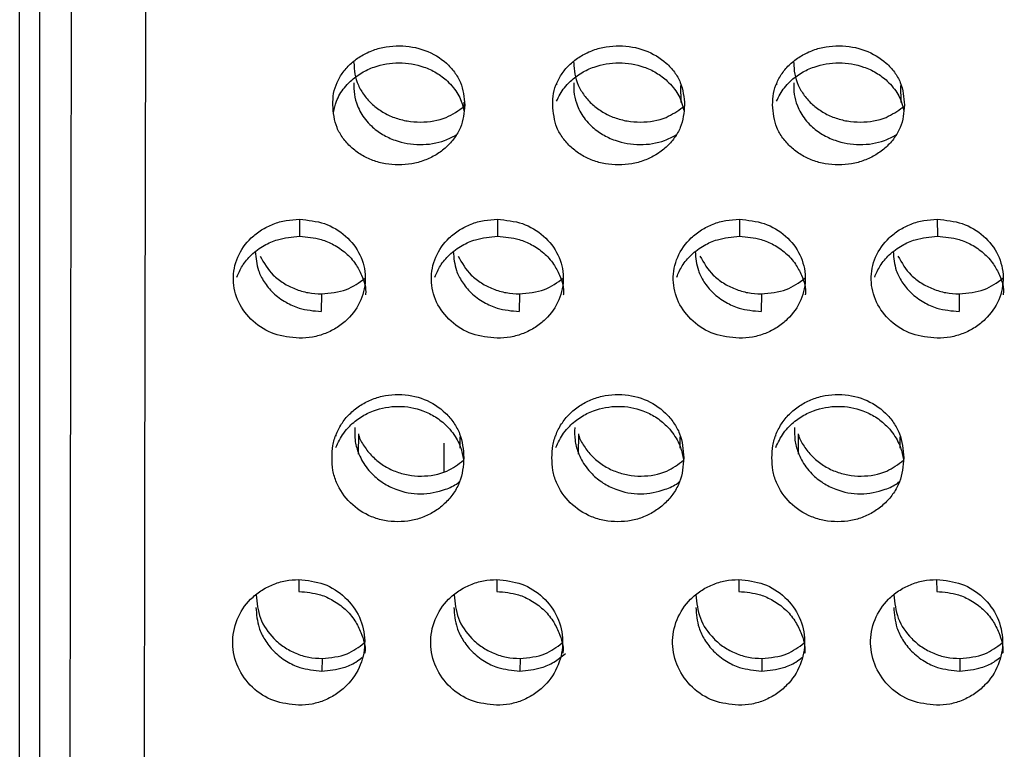
# Model space of a CAD drawing. Units: millimetres. Extents: x 632 to 6665, y 553 to 4560.
# Drawn here: x 1541 to 1557, y 3291 to 3303 of the extents above; entities that cross this region are included whole.
import ezdxf

# ---------------------------------------------------------------- set-up
doc = ezdxf.new("R2010")
doc.units = ezdxf.units.MM

msp = doc.modelspace()

# ---------------------------------------------------------------- linework, layer by layer
for p, q in [((1540.866, 3230.334), (1540.866, 3330.343)), ((1541.187, 3230.334), (1541.187, 3330.343)), ((1549.407, 3301.96), (1549.408, 3301.937)), ((1551.391, 3301.653), (1551.389, 3301.925)), ((1552.908, 3301.96), (1552.908, 3301.937)), ((1554.892, 3301.653), (1554.889, 3301.925)), ((1547.94, 3301.574), (1547.939, 3301.657)), ((1545.319, 3299.793), (1545.321, 3299.522)), ((1548.469, 3299.793), (1548.472, 3299.522)), ((1552.32, 3299.793), (1552.322, 3299.522)), ((1555.47, 3299.793), (1555.472, 3299.522)), ((1545.669, 3298.605), (1545.666, 3298.324)), ((1548.819, 3298.605), (1548.817, 3298.324)), ((1552.67, 3298.605), (1552.667, 3298.324)), ((1555.82, 3298.605), (1555.817, 3298.324)), ((1545.895, 3296.357), (1545.895, 3296.338)), ((1546.257, 3296.376), (1546.254, 3296.05)), ((1547.878, 3296.149), (1547.876, 3296.33)), ((1549.395, 3296.357), (1549.395, 3296.338)), ((1549.757, 3296.376), (1549.754, 3296.05)), ((1551.379, 3296.149), (1551.376, 3296.33)), ((1552.895, 3296.357), (1552.895, 3296.338)), ((1553.257, 3296.376), (1553.254, 3296.05)), ((1554.879, 3296.149), (1554.877, 3296.33)), ((1547.622, 3295.775), (1547.62, 3296.225)), ((1545.308, 3294.055), (1545.311, 3293.866)), ((1548.459, 3294.055), (1548.461, 3293.866)), ((1552.309, 3294.055), (1552.312, 3293.866)), ((1555.459, 3294.055), (1555.462, 3293.866)), ((1545.679, 3292.798), (1545.676, 3292.598)), ((1548.829, 3292.798), (1548.826, 3292.598)), ((1552.679, 3292.798), (1552.677, 3292.598)), ((1555.83, 3292.798), (1555.827, 3292.598))]:
    msp.add_line(p, q)
for points, knots in [([(1541.854, 3324.555), (1541.854, 3324.563), (1541.844, 3324.719), (1541.824, 3324.127), (1541.794, 3322.647), (1541.766, 3319.934), (1541.738, 3316.13), (1541.714, 3311.282), (1541.693, 3305.578), (1541.677, 3299.259), (1541.666, 3292.605), (1541.659, 3285.893), (1541.659, 3281.424), (1541.658, 3279.245)], [0, 0, 0, 0, 0.005518, 0.097606, 0.194338, 0.294873, 0.398112, 0.502759, 0.607406, 0.710645, 0.81118, 0.907912, 1, 1, 1, 1]), ([(1542.846, 3279.245), (1542.847, 3281.424), (1542.847, 3285.893), (1542.854, 3292.605), (1542.865, 3299.259), (1542.881, 3305.578), (1542.902, 3311.282), (1542.926, 3316.13), (1542.954, 3319.934), (1542.983, 3322.647), (1543.012, 3324.127), (1543.032, 3324.719), (1543.042, 3324.563), (1543.042, 3324.555)], [0, 0, 0, 0, 0.092088, 0.18882, 0.289355, 0.392594, 0.497241, 0.601888, 0.705127, 0.805662, 0.902394, 0.994482, 1, 1, 1, 1]), ([(1545.849, 3301.614), (1545.851, 3301.675), (1545.854, 3301.798), (1545.913, 3301.975), (1546.008, 3302.14), (1546.141, 3302.285), (1546.304, 3302.404), (1546.492, 3302.492), (1546.697, 3302.546), (1546.977, 3302.568), (1547.327, 3302.505), (1547.62, 3302.33), (1547.791, 3302.139), (1547.92, 3301.921), (1547.937, 3301.736), (1547.948, 3301.614)], [0, 0, 0, 0, 0.062627, 0.12525, 0.188261, 0.251215, 0.314394, 0.377471, 0.440568, 0.503605, 0.627001, 0.750445, 0.812743, 0.875541, 1, 1, 1, 1]), ([(1549.349, 3301.614), (1549.351, 3301.675), (1549.354, 3301.798), (1549.413, 3301.975), (1549.508, 3302.14), (1549.641, 3302.285), (1549.804, 3302.404), (1549.993, 3302.492), (1550.197, 3302.546), (1550.478, 3302.568), (1550.827, 3302.505), (1551.12, 3302.33), (1551.291, 3302.139), (1551.421, 3301.921), (1551.437, 3301.736), (1551.448, 3301.614)], [0, 0, 0, 0, 0.062626, 0.12525, 0.188264, 0.251213, 0.314392, 0.377477, 0.440573, 0.503601, 0.626997, 0.750449, 0.812747, 0.875541, 1, 1, 1, 1]), ([(1552.849, 3301.614), (1552.851, 3301.675), (1552.854, 3301.798), (1552.913, 3301.975), (1553.008, 3302.14), (1553.141, 3302.285), (1553.305, 3302.404), (1553.493, 3302.492), (1553.697, 3302.546), (1553.978, 3302.568), (1554.328, 3302.505), (1554.62, 3302.33), (1554.792, 3302.139), (1554.921, 3301.921), (1554.937, 3301.736), (1554.948, 3301.614)], [0, 0, 0, 0, 0.062629, 0.125253, 0.188261, 0.251215, 0.314395, 0.377472, 0.440568, 0.503597, 0.626993, 0.750443, 0.812741, 0.875541, 1, 1, 1, 1]), ([(1545.861, 3301.495), (1545.874, 3301.555), (1545.905, 3301.694), (1546.006, 3301.862), (1546.145, 3302.013), (1546.302, 3302.13), (1546.557, 3302.249), (1546.903, 3302.307), (1547.248, 3302.249), (1547.503, 3302.131), (1547.659, 3302.014), (1547.797, 3301.863), (1547.897, 3301.697), (1547.927, 3301.56), (1547.94, 3301.503)], [0, 0, 0, 0, 0.070006, 0.162901, 0.214062, 0.292769, 0.36788, 0.501634, 0.635041, 0.70989, 0.788294, 0.839849, 0.932524, 1, 1, 1, 1]), ([(1546.186, 3302.288), (1546.188, 3302.227), (1546.191, 3302.106), (1546.25, 3301.928), (1546.345, 3301.763), (1546.478, 3301.617), (1546.641, 3301.496), (1546.829, 3301.407), (1547.034, 3301.352), (1547.314, 3301.331), (1547.649, 3301.383), (1547.849, 3301.526), (1547.94, 3301.591)], [0, 0, 0, 0, 0.085681, 0.171352, 0.257571, 0.343682, 0.430137, 0.516407, 0.602742, 0.68897, 0.857781, 1, 1, 1, 1]), ([(1549.41, 3301.674), (1549.447, 3301.748), (1549.505, 3301.863), (1549.646, 3302.013), (1549.802, 3302.13), (1550.058, 3302.249), (1550.403, 3302.307), (1550.749, 3302.249), (1551.003, 3302.131), (1551.159, 3302.014), (1551.297, 3301.863), (1551.393, 3301.707), (1551.421, 3301.579), (1551.432, 3301.531)], [0, 0, 0, 0, 0.100532, 0.156257, 0.241981, 0.323789, 0.469471, 0.614785, 0.696308, 0.781704, 0.837857, 0.938788, 1, 1, 1, 1]), ([(1549.686, 3302.288), (1549.688, 3302.227), (1549.691, 3302.106), (1549.75, 3301.928), (1549.845, 3301.763), (1549.978, 3301.617), (1550.141, 3301.496), (1550.33, 3301.407), (1550.534, 3301.352), (1550.814, 3301.331), (1551.141, 3301.381), (1551.335, 3301.518), (1551.42, 3301.578)], [0, 0, 0, 0, 0.086571, 0.173132, 0.260246, 0.347244, 0.434596, 0.521773, 0.609005, 0.696116, 0.86668, 1, 1, 1, 1]), ([(1552.911, 3301.674), (1552.947, 3301.748), (1553.005, 3301.863), (1553.146, 3302.013), (1553.302, 3302.13), (1553.558, 3302.249), (1553.904, 3302.307), (1554.249, 3302.249), (1554.503, 3302.131), (1554.66, 3302.014), (1554.798, 3301.863), (1554.893, 3301.707), (1554.922, 3301.579), (1554.933, 3301.531)], [0, 0, 0, 0, 0.100533, 0.156258, 0.241982, 0.323791, 0.469474, 0.614778, 0.696302, 0.781698, 0.837851, 0.938788, 1, 1, 1, 1]), ([(1553.187, 3302.288), (1553.188, 3302.227), (1553.192, 3302.106), (1553.251, 3301.928), (1553.346, 3301.763), (1553.479, 3301.617), (1553.642, 3301.496), (1553.83, 3301.407), (1554.035, 3301.352), (1554.314, 3301.331), (1554.642, 3301.381), (1554.835, 3301.518), (1554.92, 3301.578)], [0, 0, 0, 0, 0.086571, 0.173132, 0.260246, 0.347251, 0.434604, 0.52177, 0.609002, 0.696113, 0.86669, 1, 1, 1, 1]), ([(1546.186, 3301.968), (1546.185, 3301.906), (1546.183, 3301.782), (1546.24, 3301.581), (1546.338, 3301.411), (1546.477, 3301.258), (1546.634, 3301.14), (1546.89, 3301.02), (1547.235, 3300.961), (1547.577, 3301.015), (1547.752, 3301.105), (1547.811, 3301.136)], [0, 0, 0, 0, 0.092534, 0.184379, 0.303911, 0.369749, 0.47103, 0.567677, 0.739798, 0.911473, 1, 1, 1, 1]), ([(1549.687, 3301.968), (1549.685, 3301.906), (1549.683, 3301.782), (1549.741, 3301.581), (1549.838, 3301.411), (1549.978, 3301.258), (1550.135, 3301.14), (1550.39, 3301.02), (1550.735, 3300.961), (1551.078, 3301.015), (1551.252, 3301.105), (1551.312, 3301.136)], [0, 0, 0, 0, 0.092533, 0.184377, 0.303914, 0.369743, 0.471024, 0.56767, 0.739789, 0.911463, 1, 1, 1, 1]), ([(1553.187, 3301.968), (1553.186, 3301.906), (1553.184, 3301.782), (1553.241, 3301.581), (1553.339, 3301.411), (1553.478, 3301.258), (1553.635, 3301.14), (1553.891, 3301.02), (1554.235, 3300.961), (1554.578, 3301.015), (1554.753, 3301.105), (1554.812, 3301.136)], [0, 0, 0, 0, 0.092534, 0.184375, 0.303912, 0.369752, 0.471023, 0.567679, 0.739787, 0.911474, 1, 1, 1, 1]), ([(1546.896, 3300.658), (1546.826, 3300.661), (1546.686, 3300.668), (1546.484, 3300.726), (1546.298, 3300.815), (1546.136, 3300.937), (1546.006, 3301.083), (1545.876, 3301.305), (1545.86, 3301.49), (1545.849, 3301.614)], [0, 0, 0, 0, 0.124597, 0.249228, 0.374499, 0.499857, 0.625402, 0.750975, 1, 1, 1, 1]), ([(1547.948, 3301.614), (1547.937, 3301.491), (1547.92, 3301.306), (1547.79, 3301.085), (1547.659, 3300.938), (1547.497, 3300.816), (1547.31, 3300.727), (1547.107, 3300.668), (1546.966, 3300.661), (1546.896, 3300.658)], [0, 0, 0, 0, 0.2478889, 0.3732372, 0.4984595, 0.6241315, 0.7496187, 0.8748636, 1, 1, 1, 1]), ([(1550.396, 3300.658), (1550.326, 3300.661), (1550.186, 3300.668), (1549.984, 3300.726), (1549.798, 3300.815), (1549.637, 3300.937), (1549.506, 3301.083), (1549.376, 3301.305), (1549.36, 3301.49), (1549.349, 3301.614)], [0, 0, 0, 0, 0.1245806, 0.2492132, 0.3744851, 0.4998441, 0.6254009, 0.7509751, 1, 1, 1, 1]), ([(1551.448, 3301.614), (1551.437, 3301.491), (1551.42, 3301.306), (1551.29, 3301.085), (1551.159, 3300.938), (1550.997, 3300.816), (1550.81, 3300.727), (1550.608, 3300.668), (1550.467, 3300.661), (1550.396, 3300.658)], [0, 0, 0, 0, 0.247884, 0.373239, 0.498449, 0.624134, 0.749604, 0.874847, 1, 1, 1, 1]), ([(1553.897, 3300.658), (1553.827, 3300.661), (1553.686, 3300.668), (1553.484, 3300.726), (1553.299, 3300.815), (1553.137, 3300.937), (1553.006, 3301.083), (1552.876, 3301.305), (1552.86, 3301.49), (1552.849, 3301.614)], [0, 0, 0, 0, 0.124597, 0.249229, 0.374501, 0.499857, 0.625401, 0.750974, 1, 1, 1, 1]), ([(1554.948, 3301.614), (1554.937, 3301.491), (1554.92, 3301.306), (1554.79, 3301.085), (1554.659, 3300.938), (1554.497, 3300.816), (1554.311, 3300.727), (1554.108, 3300.668), (1553.967, 3300.661), (1553.897, 3300.658)], [0, 0, 0, 0, 0.247889, 0.373238, 0.49846, 0.624132, 0.749618, 0.874863, 1, 1, 1, 1]), ([(1545.315, 3297.897), (1545.179, 3297.911), (1544.908, 3297.94), (1544.562, 3298.155), (1544.328, 3298.464), (1544.24, 3298.831), (1544.312, 3299.198), (1544.5, 3299.464), (1544.71, 3299.628), (1544.899, 3299.721), (1545.104, 3299.782), (1545.247, 3299.789), (1545.319, 3299.793)], [0, 0, 0, 0, 0.123284, 0.246312, 0.369824, 0.49261, 0.616374, 0.738955, 0.804214, 0.869447, 0.934728, 1, 1, 1, 1]), ([(1545.319, 3299.793), (1545.455, 3299.779), (1545.726, 3299.752), (1546.072, 3299.54), (1546.306, 3299.236), (1546.393, 3298.87), (1546.321, 3298.502), (1546.134, 3298.233), (1545.924, 3298.066), (1545.735, 3297.971), (1545.53, 3297.909), (1545.387, 3297.901), (1545.315, 3297.897)], [0, 0, 0, 0, 0.123287, 0.246309, 0.369824, 0.492608, 0.61637, 0.738951, 0.804237, 0.869443, 0.934737, 1, 1, 1, 1]), ([(1548.465, 3297.897), (1548.33, 3297.911), (1548.058, 3297.94), (1547.712, 3298.155), (1547.478, 3298.464), (1547.391, 3298.831), (1547.463, 3299.198), (1547.65, 3299.464), (1547.86, 3299.628), (1548.049, 3299.721), (1548.254, 3299.782), (1548.398, 3299.789), (1548.469, 3299.793)], [0, 0, 0, 0, 0.123283, 0.246311, 0.369827, 0.49261, 0.616369, 0.738949, 0.804216, 0.869448, 0.93472, 1, 1, 1, 1]), ([(1548.469, 3299.793), (1548.605, 3299.779), (1548.876, 3299.752), (1549.222, 3299.54), (1549.456, 3299.236), (1549.544, 3298.87), (1549.472, 3298.502), (1549.285, 3298.233), (1549.074, 3298.066), (1548.886, 3297.971), (1548.68, 3297.909), (1548.537, 3297.901), (1548.465, 3297.897)], [0, 0, 0, 0, 0.12328, 0.246311, 0.369826, 0.492611, 0.616372, 0.738955, 0.804235, 0.869451, 0.934736, 1, 1, 1, 1]), ([(1552.316, 3297.897), (1552.18, 3297.911), (1551.909, 3297.94), (1551.563, 3298.155), (1551.329, 3298.464), (1551.241, 3298.831), (1551.313, 3299.198), (1551.5, 3299.464), (1551.711, 3299.628), (1551.899, 3299.721), (1552.105, 3299.782), (1552.248, 3299.789), (1552.32, 3299.793)], [0, 0, 0, 0, 0.123284, 0.2463127, 0.3698272, 0.492611, 0.6163741, 0.7389552, 0.8042155, 0.8694479, 0.9347286, 1, 1, 1, 1]), ([(1552.32, 3299.793), (1552.455, 3299.779), (1552.726, 3299.752), (1553.073, 3299.54), (1553.307, 3299.236), (1553.394, 3298.87), (1553.322, 3298.502), (1553.135, 3298.233), (1552.925, 3298.066), (1552.736, 3297.971), (1552.53, 3297.909), (1552.387, 3297.901), (1552.316, 3297.897)], [0, 0, 0, 0, 0.123288, 0.24631, 0.369826, 0.49261, 0.616373, 0.738951, 0.804236, 0.869443, 0.934737, 1, 1, 1, 1]), ([(1555.466, 3297.897), (1555.33, 3297.911), (1555.059, 3297.94), (1554.713, 3298.155), (1554.479, 3298.464), (1554.391, 3298.831), (1554.463, 3299.198), (1554.65, 3299.464), (1554.861, 3299.628), (1555.049, 3299.721), (1555.255, 3299.782), (1555.398, 3299.789), (1555.47, 3299.793)], [0, 0, 0, 0, 0.123284, 0.246304, 0.369821, 0.492605, 0.616366, 0.738948, 0.804214, 0.869438, 0.93472, 1, 1, 1, 1]), ([(1555.47, 3299.793), (1555.606, 3299.779), (1555.877, 3299.752), (1556.223, 3299.54), (1556.457, 3299.236), (1556.544, 3298.87), (1556.472, 3298.502), (1556.285, 3298.233), (1556.075, 3298.066), (1555.886, 3297.971), (1555.681, 3297.909), (1555.537, 3297.901), (1555.466, 3297.897)], [0, 0, 0, 0, 0.123279, 0.246309, 0.36982, 0.492605, 0.616367, 0.738949, 0.804236, 0.869442, 0.934727, 1, 1, 1, 1]), ([(1544.322, 3298.873), (1544.349, 3298.934), (1544.405, 3299.062), (1544.553, 3299.237), (1544.745, 3299.378), (1545.004, 3299.494), (1545.201, 3299.511), (1545.321, 3299.522)], [0, 0, 0, 0, 0.16512, 0.348987, 0.550809, 0.727583, 1, 1, 1, 1]), ([(1545.321, 3299.522), (1545.438, 3299.512), (1545.628, 3299.496), (1545.874, 3299.389), (1546.063, 3299.26), (1546.214, 3299.092), (1546.327, 3298.873), (1546.386, 3298.698), (1546.368, 3298.593), (1546.368, 3298.589)], [0, 0, 0, 0, 0.213204, 0.346611, 0.496442, 0.648552, 0.782672, 0.992884, 1, 1, 1, 1]), ([(1547.472, 3298.873), (1547.499, 3298.934), (1547.556, 3299.062), (1547.704, 3299.237), (1547.895, 3299.378), (1548.154, 3299.494), (1548.352, 3299.511), (1548.472, 3299.522)], [0, 0, 0, 0, 0.165121, 0.349005, 0.550828, 0.727582, 1, 1, 1, 1]), ([(1548.472, 3299.522), (1548.588, 3299.512), (1548.778, 3299.496), (1549.024, 3299.39), (1549.213, 3299.26), (1549.365, 3299.092), (1549.477, 3298.873), (1549.537, 3298.698), (1549.518, 3298.593), (1549.518, 3298.589)], [0, 0, 0, 0, 0.213202, 0.346626, 0.496439, 0.648547, 0.782674, 0.992884, 1, 1, 1, 1]), ([(1551.323, 3298.873), (1551.349, 3298.934), (1551.406, 3299.062), (1551.554, 3299.237), (1551.746, 3299.378), (1552.004, 3299.494), (1552.202, 3299.511), (1552.322, 3299.522)], [0, 0, 0, 0, 0.16512, 0.34899, 0.550808, 0.727584, 1, 1, 1, 1]), ([(1552.322, 3299.522), (1552.439, 3299.512), (1552.628, 3299.496), (1552.875, 3299.39), (1553.063, 3299.26), (1553.215, 3299.092), (1553.327, 3298.873), (1553.387, 3298.698), (1553.369, 3298.593), (1553.368, 3298.589)], [0, 0, 0, 0, 0.213188, 0.346613, 0.496432, 0.64854, 0.782673, 0.992884, 1, 1, 1, 1]), ([(1554.473, 3298.873), (1554.5, 3298.934), (1554.556, 3299.062), (1554.704, 3299.237), (1554.896, 3299.378), (1555.154, 3299.494), (1555.352, 3299.511), (1555.472, 3299.522)], [0, 0, 0, 0, 0.165121, 0.348988, 0.550828, 0.727582, 1, 1, 1, 1]), ([(1555.472, 3299.522), (1555.589, 3299.512), (1555.779, 3299.496), (1556.025, 3299.389), (1556.214, 3299.26), (1556.365, 3299.092), (1556.478, 3298.873), (1556.537, 3298.698), (1556.519, 3298.593), (1556.518, 3298.589)], [0, 0, 0, 0, 0.2132031, 0.346611, 0.4964393, 0.6485488, 0.7826759, 0.9928838, 1, 1, 1, 1]), ([(1544.616, 3299.279), (1544.625, 3299.176), (1544.64, 3299.009), (1544.753, 3298.789), (1544.898, 3298.612), (1545.09, 3298.47), (1545.349, 3298.352), (1545.546, 3298.335), (1545.666, 3298.324)], [0, 0, 0, 0, 0.205843, 0.336979, 0.48299, 0.643274, 0.783651, 1, 1, 1, 1]), ([(1547.767, 3299.279), (1547.775, 3299.176), (1547.79, 3299.009), (1547.904, 3298.789), (1548.048, 3298.612), (1548.241, 3298.47), (1548.499, 3298.352), (1548.697, 3298.335), (1548.817, 3298.324)], [0, 0, 0, 0, 0.205844, 0.336974, 0.482997, 0.643279, 0.783654, 1, 1, 1, 1]), ([(1551.617, 3299.279), (1551.626, 3299.176), (1551.64, 3299.009), (1551.754, 3298.789), (1551.898, 3298.612), (1552.091, 3298.47), (1552.349, 3298.352), (1552.547, 3298.335), (1552.667, 3298.324)], [0, 0, 0, 0, 0.205842, 0.336973, 0.482997, 0.643278, 0.783652, 1, 1, 1, 1]), ([(1554.767, 3299.279), (1554.776, 3299.176), (1554.79, 3299.009), (1554.904, 3298.789), (1555.049, 3298.612), (1555.241, 3298.47), (1555.499, 3298.352), (1555.697, 3298.335), (1555.817, 3298.324)], [0, 0, 0, 0, 0.205844, 0.336981, 0.483004, 0.64329, 0.783667, 1, 1, 1, 1]), ([(1544.692, 3299.206), (1544.753, 3299.099), (1544.848, 3298.935), (1545.061, 3298.773), (1545.248, 3298.678), (1545.454, 3298.616), (1545.597, 3298.609), (1545.669, 3298.605)], [0, 0, 0, 0, 0.315224, 0.486472, 0.657534, 0.828782, 1, 1, 1, 1]), ([(1547.842, 3299.206), (1547.904, 3299.099), (1547.998, 3298.935), (1548.211, 3298.773), (1548.399, 3298.678), (1548.605, 3298.616), (1548.748, 3298.609), (1548.819, 3298.605)], [0, 0, 0, 0, 0.315212, 0.486462, 0.65753, 0.828803, 1, 1, 1, 1]), ([(1551.693, 3299.206), (1551.754, 3299.099), (1551.849, 3298.935), (1552.061, 3298.773), (1552.249, 3298.678), (1552.455, 3298.616), (1552.598, 3298.609), (1552.67, 3298.605)], [0, 0, 0, 0, 0.315228, 0.48648, 0.657526, 0.828801, 1, 1, 1, 1]), ([(1554.843, 3299.206), (1554.904, 3299.099), (1554.999, 3298.935), (1555.212, 3298.773), (1555.399, 3298.678), (1555.605, 3298.616), (1555.748, 3298.609), (1555.82, 3298.605)], [0, 0, 0, 0, 0.315212, 0.486462, 0.65753, 0.828803, 1, 1, 1, 1]), ([(1545.669, 3298.605), (1545.807, 3298.617), (1546.065, 3298.64), (1546.268, 3298.785), (1546.363, 3298.853)], [0, 0, 0, 0, 0.531777, 1, 1, 1, 1]), ([(1548.819, 3298.605), (1548.957, 3298.617), (1549.217, 3298.64), (1549.421, 3298.786), (1549.517, 3298.855)], [0, 0, 0, 0, 0.528685, 1, 1, 1, 1]), ([(1552.67, 3298.605), (1552.807, 3298.617), (1553.066, 3298.64), (1553.269, 3298.785), (1553.364, 3298.853)], [0, 0, 0, 0, 0.531792, 1, 1, 1, 1]), ([(1555.82, 3298.605), (1555.957, 3298.617), (1556.216, 3298.64), (1556.419, 3298.785), (1556.514, 3298.853)], [0, 0, 0, 0, 0.531812, 1, 1, 1, 1]), ([(1545.837, 3295.994), (1545.839, 3296.059), (1545.842, 3296.191), (1545.901, 3296.381), (1545.996, 3296.557), (1546.129, 3296.712), (1546.292, 3296.84), (1546.48, 3296.934), (1546.684, 3296.992), (1546.965, 3297.016), (1547.315, 3296.949), (1547.608, 3296.76), (1547.779, 3296.556), (1547.908, 3296.322), (1547.925, 3296.125), (1547.936, 3295.994)], [0, 0, 0, 0, 0.062627, 0.125249, 0.188259, 0.2512096, 0.3143908, 0.3774685, 0.4405659, 0.5035974, 0.6269974, 0.7504467, 0.812746, 0.8755425, 1, 1, 1, 1]), ([(1549.337, 3295.994), (1549.339, 3296.059), (1549.342, 3296.191), (1549.401, 3296.381), (1549.496, 3296.557), (1549.629, 3296.712), (1549.792, 3296.84), (1549.98, 3296.934), (1550.185, 3296.992), (1550.465, 3297.016), (1550.815, 3296.949), (1551.108, 3296.76), (1551.279, 3296.556), (1551.409, 3296.322), (1551.425, 3296.125), (1551.436, 3295.994)], [0, 0, 0, 0, 0.062627, 0.125251, 0.188259, 0.251215, 0.31439, 0.377475, 0.440573, 0.503604, 0.626996, 0.750445, 0.812744, 0.875541, 1, 1, 1, 1]), ([(1552.838, 3295.994), (1552.839, 3296.059), (1552.843, 3296.191), (1552.902, 3296.381), (1552.996, 3296.557), (1553.129, 3296.712), (1553.292, 3296.84), (1553.481, 3296.934), (1553.685, 3296.992), (1553.966, 3297.016), (1554.315, 3296.949), (1554.608, 3296.76), (1554.78, 3296.556), (1554.909, 3296.322), (1554.926, 3296.125), (1554.937, 3295.994)], [0, 0, 0, 0, 0.0626261, 0.1252519, 0.1882601, 0.2512104, 0.3143857, 0.3774701, 0.4405678, 0.503599, 0.6269989, 0.7504477, 0.8127467, 0.875543, 1, 1, 1, 1]), ([(1545.898, 3296.16), (1545.935, 3296.239), (1545.993, 3296.362), (1546.133, 3296.522), (1546.29, 3296.648), (1546.545, 3296.775), (1546.891, 3296.838), (1547.236, 3296.776), (1547.49, 3296.649), (1547.647, 3296.524), (1547.786, 3296.362), (1547.887, 3296.181), (1547.917, 3296.03), (1547.931, 3295.965)], [0, 0, 0, 0, 0.0986847, 0.1534933, 0.2378226, 0.3182841, 0.4615877, 0.6045214, 0.6847127, 0.7687116, 0.8239447, 0.9232305, 1, 1, 1, 1]), ([(1549.399, 3296.16), (1549.436, 3296.239), (1549.493, 3296.362), (1549.634, 3296.522), (1549.79, 3296.648), (1550.046, 3296.775), (1550.391, 3296.838), (1550.736, 3296.776), (1550.991, 3296.649), (1551.147, 3296.524), (1551.286, 3296.362), (1551.387, 3296.181), (1551.418, 3296.03), (1551.431, 3295.965)], [0, 0, 0, 0, 0.0986864, 0.1535001, 0.2378213, 0.3182922, 0.4615853, 0.6045294, 0.6847207, 0.7687116, 0.8239446, 0.9232286, 1, 1, 1, 1]), ([(1552.899, 3296.16), (1552.936, 3296.239), (1552.993, 3296.362), (1553.134, 3296.522), (1553.29, 3296.648), (1553.546, 3296.775), (1553.892, 3296.838), (1554.237, 3296.776), (1554.491, 3296.649), (1554.648, 3296.524), (1554.786, 3296.362), (1554.887, 3296.181), (1554.918, 3296.03), (1554.931, 3295.965)], [0, 0, 0, 0, 0.098685, 0.153493, 0.237813, 0.318284, 0.461587, 0.604521, 0.684711, 0.768712, 0.823945, 0.923229, 1, 1, 1, 1]), ([(1546.198, 3296.475), (1546.197, 3296.408), (1546.195, 3296.275), (1546.252, 3296.06), (1546.35, 3295.878), (1546.489, 3295.715), (1546.646, 3295.588), (1546.901, 3295.46), (1547.248, 3295.394), (1547.589, 3295.464), (1547.793, 3295.553), (1547.859, 3295.608), (1547.868, 3295.616)], [0, 0, 0, 0, 0.090316, 0.17996, 0.296631, 0.360886, 0.459739, 0.554081, 0.722071, 0.889629, 0.983645, 1, 1, 1, 1]), ([(1549.699, 3296.475), (1549.697, 3296.408), (1549.695, 3296.275), (1549.752, 3296.06), (1549.85, 3295.878), (1549.989, 3295.715), (1550.146, 3295.588), (1550.401, 3295.46), (1550.748, 3295.394), (1551.089, 3295.464), (1551.293, 3295.553), (1551.359, 3295.608), (1551.369, 3295.616)], [0, 0, 0, 0, 0.090316, 0.179958, 0.296631, 0.360894, 0.459739, 0.55408, 0.72207, 0.889639, 0.983645, 1, 1, 1, 1]), ([(1553.199, 3296.475), (1553.198, 3296.408), (1553.195, 3296.275), (1553.253, 3296.06), (1553.35, 3295.878), (1553.49, 3295.715), (1553.646, 3295.588), (1553.902, 3295.46), (1554.249, 3295.394), (1554.589, 3295.464), (1554.793, 3295.553), (1554.859, 3295.608), (1554.869, 3295.616)], [0, 0, 0, 0, 0.090316, 0.179962, 0.296634, 0.360888, 0.459742, 0.554072, 0.722074, 0.88963, 0.983636, 1, 1, 1, 1]), ([(1546.259, 3296.362), (1546.262, 3296.352), (1546.283, 3296.279), (1546.359, 3296.154), (1546.489, 3295.997), (1546.653, 3295.868), (1546.841, 3295.773), (1547.046, 3295.714), (1547.325, 3295.692), (1547.652, 3295.745), (1547.845, 3295.891), (1547.929, 3295.955)], [0, 0, 0, 0, 0.016073, 0.119862, 0.223502, 0.327576, 0.43143, 0.535355, 0.639124, 0.84233, 1, 1, 1, 1]), ([(1549.759, 3296.362), (1549.762, 3296.352), (1549.783, 3296.279), (1549.859, 3296.154), (1549.989, 3295.997), (1550.153, 3295.868), (1550.341, 3295.773), (1550.546, 3295.714), (1550.825, 3295.692), (1551.152, 3295.745), (1551.345, 3295.891), (1551.429, 3295.955)], [0, 0, 0, 0, 0.016076, 0.119858, 0.223506, 0.32758, 0.43142, 0.535345, 0.639128, 0.842317, 1, 1, 1, 1]), ([(1553.26, 3296.362), (1553.262, 3296.352), (1553.283, 3296.279), (1553.36, 3296.154), (1553.49, 3295.997), (1553.654, 3295.868), (1553.842, 3295.773), (1554.046, 3295.714), (1554.326, 3295.692), (1554.653, 3295.745), (1554.845, 3295.891), (1554.93, 3295.955)], [0, 0, 0, 0, 0.016073, 0.119861, 0.223501, 0.327575, 0.431417, 0.535341, 0.639124, 0.842329, 1, 1, 1, 1]), ([(1546.885, 3294.974), (1546.813, 3294.978), (1546.669, 3294.986), (1546.401, 3295.07), (1546.109, 3295.259), (1545.92, 3295.54), (1545.842, 3295.793), (1545.839, 3295.927), (1545.837, 3295.994)], [0, 0, 0, 0, 0.127809, 0.255653, 0.500261, 0.744795, 0.87242, 1, 1, 1, 1]), ([(1547.936, 3295.994), (1547.925, 3295.863), (1547.908, 3295.665), (1547.778, 3295.43), (1547.648, 3295.273), (1547.486, 3295.143), (1547.299, 3295.048), (1547.096, 3294.985), (1546.955, 3294.978), (1546.885, 3294.974)], [0, 0, 0, 0, 0.24789, 0.373245, 0.498453, 0.624138, 0.749607, 0.874856, 1, 1, 1, 1]), ([(1550.385, 3294.974), (1550.313, 3294.978), (1550.17, 3294.986), (1549.901, 3295.07), (1549.609, 3295.259), (1549.42, 3295.54), (1549.342, 3295.793), (1549.339, 3295.927), (1549.337, 3295.994)], [0, 0, 0, 0, 0.1277912, 0.2556527, 0.500261, 0.7447975, 0.8724234, 1, 1, 1, 1]), ([(1551.436, 3295.994), (1551.425, 3295.863), (1551.409, 3295.665), (1551.279, 3295.43), (1551.148, 3295.273), (1550.986, 3295.143), (1550.799, 3295.048), (1550.597, 3294.985), (1550.456, 3294.978), (1550.385, 3294.974)], [0, 0, 0, 0, 0.247883, 0.373239, 0.498446, 0.624143, 0.749611, 0.874857, 1, 1, 1, 1]), ([(1553.886, 3294.974), (1553.814, 3294.978), (1553.67, 3294.986), (1553.401, 3295.07), (1553.109, 3295.259), (1552.921, 3295.54), (1552.842, 3295.793), (1552.839, 3295.927), (1552.838, 3295.994)], [0, 0, 0, 0, 0.127809, 0.255653, 0.500261, 0.744798, 0.872423, 1, 1, 1, 1]), ([(1554.937, 3295.994), (1554.926, 3295.863), (1554.909, 3295.665), (1554.779, 3295.43), (1554.648, 3295.273), (1554.486, 3295.143), (1554.3, 3295.048), (1554.097, 3294.985), (1553.956, 3294.978), (1553.886, 3294.974)], [0, 0, 0, 0, 0.247887, 0.373245, 0.498454, 0.62414, 0.749623, 0.874873, 1, 1, 1, 1]), ([(1545.306, 3292.052), (1545.17, 3292.067), (1544.899, 3292.097), (1544.552, 3292.324), (1544.318, 3292.649), (1544.23, 3293.037), (1544.302, 3293.425), (1544.489, 3293.706), (1544.7, 3293.88), (1544.888, 3293.979), (1545.094, 3294.044), (1545.237, 3294.051), (1545.308, 3294.055)], [0, 0, 0, 0, 0.123279, 0.246306, 0.369824, 0.492606, 0.616367, 0.738946, 0.804209, 0.869442, 0.934716, 1, 1, 1, 1]), ([(1545.308, 3294.055), (1545.444, 3294.041), (1545.715, 3294.012), (1546.062, 3293.787), (1546.296, 3293.465), (1546.383, 3293.078), (1546.312, 3292.689), (1546.125, 3292.405), (1545.914, 3292.23), (1545.726, 3292.129), (1545.52, 3292.064), (1545.377, 3292.056), (1545.306, 3292.052)], [0, 0, 0, 0, 0.123275, 0.246305, 0.369819, 0.492604, 0.616366, 0.738947, 0.804239, 0.869445, 0.934733, 1, 1, 1, 1]), ([(1548.456, 3292.052), (1548.32, 3292.067), (1548.049, 3292.097), (1547.703, 3292.324), (1547.468, 3292.649), (1547.381, 3293.037), (1547.452, 3293.425), (1547.64, 3293.706), (1547.85, 3293.88), (1548.038, 3293.979), (1548.244, 3294.044), (1548.387, 3294.051), (1548.459, 3294.055)], [0, 0, 0, 0, 0.123288, 0.246314, 0.369825, 0.49261, 0.61637, 0.738955, 0.80421, 0.869442, 0.934725, 1, 1, 1, 1]), ([(1548.459, 3294.055), (1548.594, 3294.041), (1548.865, 3294.012), (1549.212, 3293.787), (1549.446, 3293.465), (1549.534, 3293.078), (1549.462, 3292.689), (1549.275, 3292.405), (1549.065, 3292.23), (1548.876, 3292.129), (1548.671, 3292.064), (1548.527, 3292.056), (1548.456, 3292.052)], [0, 0, 0, 0, 0.123284, 0.246313, 0.369827, 0.492611, 0.616374, 0.738955, 0.804239, 0.869446, 0.934742, 1, 1, 1, 1]), ([(1552.306, 3292.052), (1552.171, 3292.067), (1551.899, 3292.097), (1551.553, 3292.324), (1551.319, 3292.649), (1551.231, 3293.037), (1551.303, 3293.425), (1551.49, 3293.706), (1551.7, 3293.88), (1551.889, 3293.979), (1552.094, 3294.044), (1552.237, 3294.051), (1552.309, 3294.055)], [0, 0, 0, 0, 0.12328, 0.246308, 0.369827, 0.49261, 0.616372, 0.738954, 0.804217, 0.86945, 0.934724, 1, 1, 1, 1]), ([(1552.309, 3294.055), (1552.445, 3294.041), (1552.716, 3294.012), (1553.062, 3293.787), (1553.296, 3293.465), (1553.384, 3293.078), (1553.312, 3292.689), (1553.125, 3292.405), (1552.915, 3292.23), (1552.726, 3292.129), (1552.521, 3292.064), (1552.378, 3292.056), (1552.306, 3292.052)], [0, 0, 0, 0, 0.1232839, 0.2463127, 0.3698265, 0.4926105, 0.6163699, 0.7389552, 0.8042398, 0.8694465, 0.934742, 1, 1, 1, 1]), ([(1555.456, 3292.052), (1555.321, 3292.067), (1555.05, 3292.097), (1554.703, 3292.324), (1554.469, 3292.649), (1554.381, 3293.037), (1554.453, 3293.425), (1554.64, 3293.706), (1554.85, 3293.88), (1555.039, 3293.979), (1555.245, 3294.044), (1555.388, 3294.051), (1555.459, 3294.055)], [0, 0, 0, 0, 0.1232794, 0.2463068, 0.3698197, 0.492604, 0.616366, 0.7389456, 0.8042079, 0.8694416, 0.9347158, 1, 1, 1, 1]), ([(1555.459, 3294.055), (1555.595, 3294.041), (1555.866, 3294.012), (1556.212, 3293.787), (1556.447, 3293.465), (1556.534, 3293.078), (1556.463, 3292.689), (1556.276, 3292.405), (1556.065, 3292.23), (1555.877, 3292.129), (1555.671, 3292.064), (1555.528, 3292.056), (1555.456, 3292.052)], [0, 0, 0, 0, 0.123283, 0.246304, 0.369823, 0.492607, 0.616369, 0.738949, 0.80424, 0.869446, 0.934733, 1, 1, 1, 1]), ([(1544.629, 3293.812), (1544.641, 3293.685), (1544.666, 3293.43), (1544.861, 3293.15), (1545.07, 3292.975), (1545.259, 3292.875), (1545.464, 3292.81), (1545.607, 3292.802), (1545.679, 3292.798)], [0, 0, 0, 0, 0.240338, 0.483068, 0.612353, 0.741468, 0.870761, 1, 1, 1, 1]), ([(1545.311, 3293.866), (1545.428, 3293.855), (1545.617, 3293.838), (1545.864, 3293.725), (1546.053, 3293.588), (1546.204, 3293.41), (1546.317, 3293.178), (1546.376, 3292.995), (1546.359, 3292.885), (1546.358, 3292.883)], [0, 0, 0, 0, 0.213797, 0.347582, 0.497818, 0.650352, 0.784853, 0.995646, 1, 1, 1, 1]), ([(1547.779, 3293.812), (1547.792, 3293.685), (1547.817, 3293.43), (1548.011, 3293.15), (1548.22, 3292.975), (1548.409, 3292.875), (1548.614, 3292.81), (1548.757, 3292.802), (1548.829, 3292.798)], [0, 0, 0, 0, 0.240342, 0.483076, 0.612348, 0.741481, 0.870759, 1, 1, 1, 1]), ([(1548.461, 3293.866), (1548.578, 3293.855), (1548.768, 3293.838), (1549.014, 3293.725), (1549.203, 3293.588), (1549.354, 3293.41), (1549.467, 3293.178), (1549.527, 3292.995), (1549.509, 3292.885), (1549.509, 3292.883)], [0, 0, 0, 0, 0.2137959, 0.3475791, 0.4978133, 0.6503487, 0.7848541, 0.9956486, 1, 1, 1, 1]), ([(1551.629, 3293.812), (1551.642, 3293.685), (1551.667, 3293.43), (1551.861, 3293.15), (1552.07, 3292.975), (1552.259, 3292.875), (1552.465, 3292.81), (1552.608, 3292.802), (1552.679, 3292.798)], [0, 0, 0, 0, 0.2403421, 0.483077, 0.6123642, 0.741481, 0.8707769, 1, 1, 1, 1]), ([(1552.312, 3293.866), (1552.428, 3293.855), (1552.618, 3293.838), (1552.864, 3293.725), (1553.053, 3293.588), (1553.205, 3293.41), (1553.317, 3293.178), (1553.377, 3292.995), (1553.359, 3292.885), (1553.359, 3292.883)], [0, 0, 0, 0, 0.213793, 0.347591, 0.497824, 0.650358, 0.784856, 0.995646, 1, 1, 1, 1]), ([(1554.78, 3293.812), (1554.792, 3293.685), (1554.817, 3293.43), (1555.012, 3293.15), (1555.221, 3292.975), (1555.409, 3292.875), (1555.615, 3292.81), (1555.758, 3292.802), (1555.83, 3292.798)], [0, 0, 0, 0, 0.240336, 0.483067, 0.612352, 0.741467, 0.870761, 1, 1, 1, 1]), ([(1555.462, 3293.866), (1555.579, 3293.855), (1555.768, 3293.838), (1556.015, 3293.725), (1556.203, 3293.588), (1556.355, 3293.41), (1556.467, 3293.178), (1556.528, 3292.995), (1556.51, 3292.885), (1556.509, 3292.883)], [0, 0, 0, 0, 0.213796, 0.34758, 0.497815, 0.65035, 0.784848, 0.995646, 1, 1, 1, 1]), ([(1544.626, 3293.612), (1544.635, 3293.502), (1544.649, 3293.323), (1544.763, 3293.089), (1544.908, 3292.903), (1545.1, 3292.752), (1545.358, 3292.628), (1545.556, 3292.61), (1545.676, 3292.598)], [0, 0, 0, 0, 0.207815, 0.338629, 0.484286, 0.644162, 0.784203, 1, 1, 1, 1]), ([(1547.776, 3293.612), (1547.785, 3293.502), (1547.799, 3293.323), (1547.914, 3293.089), (1548.058, 3292.903), (1548.25, 3292.752), (1548.509, 3292.628), (1548.706, 3292.61), (1548.826, 3292.598)], [0, 0, 0, 0, 0.207813, 0.338619, 0.4842752, 0.6441622, 0.7841871, 1, 1, 1, 1]), ([(1551.627, 3293.612), (1551.635, 3293.502), (1551.65, 3293.323), (1551.764, 3293.089), (1551.908, 3292.903), (1552.101, 3292.752), (1552.359, 3292.628), (1552.557, 3292.61), (1552.677, 3292.598)], [0, 0, 0, 0, 0.207813, 0.338619, 0.484275, 0.644163, 0.784188, 1, 1, 1, 1]), ([(1554.777, 3293.612), (1554.786, 3293.502), (1554.8, 3293.323), (1554.914, 3293.089), (1555.058, 3292.903), (1555.251, 3292.752), (1555.509, 3292.628), (1555.707, 3292.61), (1555.827, 3292.598)], [0, 0, 0, 0, 0.2078165, 0.3386248, 0.4842835, 0.6441749, 0.7842011, 1, 1, 1, 1]), ([(1545.679, 3292.798), (1545.817, 3292.811), (1546.066, 3292.833), (1546.263, 3292.98), (1546.351, 3293.045)], [0, 0, 0, 0, 0.55135, 1, 1, 1, 1]), ([(1548.829, 3292.798), (1548.967, 3292.811), (1549.217, 3292.833), (1549.413, 3292.98), (1549.501, 3293.045)], [0, 0, 0, 0, 0.551331, 1, 1, 1, 1]), ([(1552.679, 3292.798), (1552.817, 3292.811), (1553.067, 3292.833), (1553.263, 3292.98), (1553.351, 3293.045)], [0, 0, 0, 0, 0.551331, 1, 1, 1, 1]), ([(1555.83, 3292.798), (1555.967, 3292.811), (1556.217, 3292.833), (1556.413, 3292.98), (1556.502, 3293.045)], [0, 0, 0, 0, 0.5513478, 1, 1, 1, 1]), ([(1545.676, 3292.598), (1545.792, 3292.61), (1545.981, 3292.628), (1546.195, 3292.719), (1546.282, 3292.788), (1546.314, 3292.813)], [0, 0, 0, 0, 0.5057725, 0.8222946, 1, 1, 1, 1]), ([(1548.826, 3292.598), (1548.943, 3292.609), (1549.132, 3292.627), (1549.377, 3292.736), (1549.491, 3292.829), (1549.55, 3292.876)], [0, 0, 0, 0, 0.437002, 0.710454, 1, 1, 1, 1]), ([(1552.677, 3292.598), (1552.793, 3292.61), (1552.982, 3292.628), (1553.195, 3292.719), (1553.283, 3292.788), (1553.314, 3292.813)], [0, 0, 0, 0, 0.505775, 0.822298, 1, 1, 1, 1]), ([(1555.827, 3292.598), (1555.943, 3292.61), (1556.132, 3292.628), (1556.345, 3292.719), (1556.433, 3292.788), (1556.464, 3292.813)], [0, 0, 0, 0, 0.5057967, 0.822271, 1, 1, 1, 1])]:
    msp.add_open_spline(points, degree=3, knots=knots)

doc.saveas('drawing.dxf')
